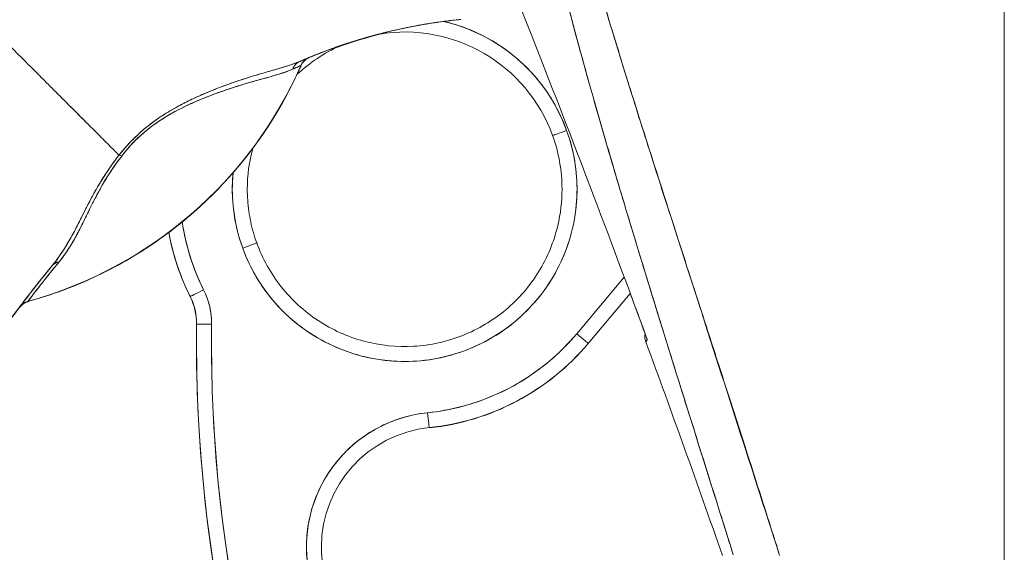
# Model space of a CAD drawing. Units: inches. Extents: x 16 to 364, y 7 to 222.
# Drawn here: x 172 to 173, y 138 to 139 of the extents above; entities that cross this region are included whole.
import ezdxf

# ---------------------------------------------------------------- set-up
doc = ezdxf.new("R2010")
doc.units = ezdxf.units.IN
doc.header["$LTSCALE"] = 22
doc.header["$MEASUREMENT"] = 0
doc.layers.add('Visible (ANSI)', color=7, linetype='Continuous', lineweight=5)
doc.layers.add('Visible Narrow (ANSI)', color=7, linetype='Continuous', lineweight=5)

msp = doc.modelspace()

# ---------------------------------------------------------------- linework, layer by layer
at = {"layer": 'Visible (ANSI)'}
for p, q in [((173.28776, 138.1796), (173.28776, 139.58399)), ((173.28776, 139.58399), (173.28776, 138.1796)), ((172.36405, 139.00074), (172.36405, 139.00094)), ((172.86819, 138.74475), (172.86823, 138.7448)), ((172.7886, 138.72247), (172.72626, 138.64827)), ((172.72626, 138.64827), (172.7886, 138.72247)), ((172.21855, 138.69717), (172.21855, 138.69692)), ((172.21855, 138.69692), (172.21855, 138.69717)), ((172.79648, 138.70123), (172.74134, 138.63559)), ((172.82852, 138.68809), (172.82852, 138.6881)), ((172.22672, 138.63614), (172.22672, 138.63639)), ((172.74134, 138.63559), (172.74134, 138.63534)), ((172.8185, 138.64136), (172.8185, 138.64136)), ((172.5323, 138.52461), (172.5323, 138.52486))]:
    msp.add_line(p, q, dxfattribs=at)
for centre, radius, start, end in [((172.38246, 138.99274), 0.02008, 112.54385, 156.33163), ((172.14814, 138.66192), 0.07874, 359.26587, 26.59675), ((172.14814, 138.66192), 0.07874, 359.26587, 26.59675), ((172.14814, 138.66194), 0.09843, 359.26587, 26.59675), ((172.01057, 138.67121), 0.02008, 105.36014, 142.95082), ((172.01057, 138.6709), 0.02008, 105.36013, 142.95084), ((172.14814, 138.66167), 0.07874, 0.0912, 26.59675), ((172.14814, 138.66167), 0.07874, 0.0912, 26.59675), ((172.14814, 138.66164), 0.09843, 0.01325, 0.08756), ((172.50018, 138.83818), 0.31496, 275.85394, 319.96698), ((172.50018, 138.83793), 0.31496, 275.85355, 319.9672), ((158.04279, 133.18532), 15.74803, 19.171411, 20.255662)]:
    msp.add_arc(centre, radius, start, end, dxfattribs=at)
for centre, major_axis, ratio, start_param, end_param in [((172.58304, 139.04516), (-0.1273, -0.01198), 0.1332703, 4.7726591, 4.8206418), ((172.50018, 138.83818), (0.19427, 0.07058), 0.9999994, 0, 1.3869059), ((172.50018, 138.8382), (0.22054, -0.05108), 0.9999993, 0.5761023, 1.5707963), ((172.50018, 138.83818), (-0.18854, -0.0847), 0.9999995, 4.712389, 5.0443571), ((172.38237, 138.99272), (0.00807, 0.01839), 0.9999894, 0.8069903, 1.5707963), ((172.38237, 138.99272), (-0.0077, 0.01854), 0.999939, 0, 0.7637961), ((171.04373, 138.46073), (1.33104, 0.55056), 0.0011816, 6.2827011, 6.2946381), ((171.85925, 139.22207), (0.50479, -0.22132), 0.9999995, 5.3936763, 6.2831853), ((171.85925, 139.22221), (0.55118, 0), 0.9997737, 4.9808827, 5.8698215), ((171.85925, 139.22221), (-0.55118, 0), 0.9997737, 1.83929, 2.7281), ((172.37075, 138.98787), (-0.00797, 0.01843), 0.9574331, 0.0044643, 0.7665246), ((172.37075, 138.98787), (-0.00797, 0.01843), 0.9574331, 0.004466, 0.7665256), ((170.92394, 138.4764), (1.44013, 0.5244), 0.0012028, 6.2827415, 6.2938551), ((172.50018, 138.8382), (0.21277, 0.0773), 0.9999994, 3.1415927, 6.2831853), ((172.71295, 138.91548), (-0.0185, -0.00672), 0.001197, 4.7119541, 6.2827504), ((172.71295, 138.91548), (-0.0185, -0.00672), 0.001197, 4.7119541, 6.2827504), ((172.50018, 138.83818), (0.20669, 0), 0.9999992, 0, 0.3484892), ((172.50018, 138.83818), (-0.1996, 0.05369), 0.9999993, 0, 0.2627684), ((172.13836, 138.8702), (-0.01591, 0.01225), 0.2356133, 5.5437916, 5.8611359), ((172.13836, 138.8702), (0.01591, -0.01225), 0.2356455, 2.4023922, 2.7197764), ((172.50018, 138.8382), (-0.21277, -0.0773), 0.9999994, 5.8381659, 6.2831853), ((172.50018, 138.8382), (-0.29214, -0.04294), 0.9999992, 0, 0.3182506), ((172.50014, 138.83792), (-0.28159, -0.141), 0.9999995, 5.9994338, 6.2831853), ((172.50018, 138.83793), (-0.30985, -0.05654), 0.9999992, 0, 0.2837238), ((172.50018, 138.83818), (-0.28163, -0.14101), 0.9999995, 6.000173, 6.2831853), ((172.50014, 138.83817), (-0.30976, -0.05675), 0.9999992, 0, 0.2830502), ((172.28741, 138.76088), (0.0185, 0.00672), 0.001197, 6.2827504, 7.8535468), ((172.28741, 138.76088), (0.0185, 0.00672), 0.001197, 6.2827504, 7.8535468), ((172.0531, 138.72545), (-0.01553, 0.01273), 0.7620423, 5.6518212, 6.2813485), ((172.0531, 138.72545), (-0.01553, 0.01273), 0.7620424, 5.6518222, 6.281349), ((172.23615, 138.70598), (-0.0176, -0.00881), 0.0011388, 4.7118188, 6.2826151), ((172.23615, 138.70598), (-0.0176, -0.00881), 0.0011388, 4.7118188, 6.2826151), ((172.23615, 138.70573), (-0.0176, -0.00881), 0.0011388, 0.1065237, 0.1066838), ((172.23615, 138.70573), (-0.0176, -0.00881), 0.0011386, 0.1065237, 0.1066838), ((172.0108, 138.67154), (-0.00533, 0.01935), 0.9998869, 0, 0.6556378), ((172.0108, 138.67154), (-0.01602, 0.0121), 0.9994667, 5.6275178, 6.2831853), ((172.0108, 138.67117), (-0.00533, 0.01936), 0.9998564, 0, 0.655679), ((172.0108, 138.67117), (-0.01602, 0.0121), 0.999531, 5.6275475, 6.2831853), ((172.4478, 139.2852), (-0.44255, -0.59463), 0.0007586, 6.2508154, 6.2821628), ((172.4478, 139.28505), (-0.44254, -0.59448), 0.0007615, 6.250814, 6.2821667), ((172.4478, 139.28475), (-0.44254, -0.59448), 0.0007595, 6.2821609, 6.3135134), ((173.33935, 137.66811), (-1.68177, -0.10376), 0.9999991, 5.5749335, 5.6116083), ((173.33919, 137.66823), (1.68477, 0), 0.9999992, 2.4949578, 2.5316373), ((172.43932, 139.27178), (-0.44477, -0.58846), 0.0007694, 6.2501407, 6.2821664), ((174.1401, 138.63639), (-1.91339, 0), 0.9999992, 6.2703724, 6.7625119), ((174.1401, 138.63639), (-1.91339, 0), 0.9999992, 6.2703724, 6.7625119), ((172.24656, 138.66066), (-0.01968, 0.00025), 0.0012734, 4.7124053, 6.2832016), ((172.24656, 138.66066), (-0.01968, 0.00025), 0.0012734, 4.7124053, 6.2832016), ((174.1401, 138.63642), (-1.8937, 0), 0.9999992, 6.2703724, 6.7625119), ((172.50018, 138.8382), (0.29374, 0.03012), 0.9999992, 4.712389, 5.4823069), ((172.72626, 138.64825), (0.01507, -0.01266), 0.0009751, 0.0008192, 1.5716155), ((172.72626, 138.64825), (0.01507, -0.01266), 0.0009751, 0.0008192, 1.5716155), ((174.1401, 138.63614), (-1.91339, 0), 0.9999992, 0, 0.4793266), ((172.50018, 138.83818), (0.31331, 0.03212), 0.9999992, 4.712389, 5.4823175), ((172.54836, 138.36823), (-0.1747, -0.02944), 0.9999992, 4.6476382, 6.2831853), ((172.5303, 138.54444), (0.00201, -0.01958), 0.0001299, 0.0012669, 1.5720632), ((172.5303, 138.54444), (0.00201, -0.01958), 0.0001299, 0.0012669, 1.5720632), ((172.54836, 138.3682), (-0.15666, -0.01606), 0.9999992, 4.712389, 6.1810152)]:
    msp.add_ellipse(centre, major_axis=major_axis, ratio=ratio, start_param=start_param, end_param=end_param, dxfattribs=at)
for points, knots in [([(172.93184, 138.35759), (172.90924, 138.42968), (172.88786, 138.49753), (172.86799, 138.56106), (172.84812, 138.62458), (172.82976, 138.68377), (172.81278, 138.73939), (172.79581, 138.79501), (172.78021, 138.84705), (172.76583, 138.89632), (172.75145, 138.9456), (172.7383, 138.9921), (172.72621, 139.03651), (172.71413, 139.08092), (172.70313, 139.12323), (172.6931, 139.164), (172.68307, 139.20476), (172.67401, 139.24397), (172.66586, 139.2821), (172.65771, 139.32024), (172.65047, 139.35729), (172.6441, 139.39369), (172.63773, 139.4301), (172.63223, 139.46586), (172.62763, 139.50138), (172.62303, 139.53691), (172.61933, 139.5722), (172.61654, 139.60772)], [0, 0, 0, 0, 0.1111111, 0.1111111, 0.1111111, 0.2222222, 0.2222222, 0.2222222, 0.3333333, 0.3333333, 0.3333333, 0.4444444, 0.4444444, 0.4444444, 0.5555556, 0.5555556, 0.5555556, 0.6666667, 0.6666667, 0.6666667, 0.7777778, 0.7777778, 0.7777778, 0.8888889, 0.8888889, 0.8888889, 1, 1, 1, 1]), ([(172.93184, 138.35759), (172.92421, 138.38192), (172.91663, 138.40603), (172.90913, 138.42991), (172.90188, 138.45299), (172.8947, 138.47586), (172.88759, 138.49852), (172.88069, 138.52051), (172.87386, 138.54231), (172.8671, 138.56391), (172.86054, 138.58491), (172.85405, 138.60572), (172.84764, 138.62635), (172.84139, 138.64644), (172.83523, 138.66635), (172.82914, 138.68609), (172.82544, 138.69808), (172.82178, 138.71001), (172.81814, 138.72188), (172.81594, 138.72907), (172.81375, 138.73623), (172.81157, 138.74338), (172.80593, 138.76187), (172.80036, 138.78022), (172.79488, 138.79841), (172.78952, 138.81621), (172.78424, 138.83387), (172.77905, 138.85139), (172.77396, 138.86856), (172.76895, 138.88559), (172.76403, 138.90249), (172.7592, 138.91909), (172.75446, 138.93555), (172.7498, 138.95189), (172.74522, 138.96796), (172.74073, 138.98391), (172.73633, 138.99973), (172.732, 139.01533), (172.72775, 139.03081), (172.7236, 139.04616), (172.7232, 139.04764), (172.7228, 139.04912), (172.7224, 139.05061), (172.71871, 139.06427), (172.71511, 139.07784), (172.71158, 139.09131), (172.70771, 139.1061), (172.70393, 139.12076), (172.70025, 139.13531), (172.69661, 139.14975), (172.69306, 139.16407), (172.68961, 139.17827), (172.68619, 139.19239), (172.68286, 139.2064), (172.67964, 139.2203), (172.67643, 139.23414), (172.67333, 139.24788), (172.67033, 139.2615), (172.66734, 139.27509), (172.66446, 139.28858), (172.66168, 139.30196), (172.65891, 139.31534), (172.65624, 139.3286), (172.65369, 139.34177), (172.65345, 139.34302), (172.6532, 139.34427), (172.65296, 139.34553), (172.65067, 139.35744), (172.64846, 139.36926), (172.64635, 139.381), (172.64401, 139.39402), (172.64178, 139.40693), (172.63967, 139.41973), (172.63755, 139.4326), (172.63555, 139.44537), (172.63366, 139.45801), (172.63177, 139.47077), (172.62999, 139.4834), (172.62834, 139.49591), (172.62666, 139.50856), (172.62512, 139.52108), (172.6237, 139.53347), (172.62226, 139.54602), (172.62095, 139.55844), (172.61976, 139.57073), (172.61856, 139.5832), (172.61749, 139.59553), (172.61654, 139.60772)], [0, 0, 0, 0, 0.0476737, 0.0476737, 0.0476737, 0.0937542, 0.0937542, 0.0937542, 0.138483, 0.138483, 0.138483, 0.1819622, 0.1819622, 0.1819622, 0.2242927, 0.2242927, 0.2242927, 0.25, 0.25, 0.25, 0.2655753, 0.2655753, 0.2655753, 0.3059056, 0.3059056, 0.3059056, 0.3453775, 0.3453775, 0.3453775, 0.3840807, 0.3840807, 0.3840807, 0.4221022, 0.4221022, 0.4221022, 0.4595261, 0.4595261, 0.4595261, 0.4964353, 0.4964353, 0.4964353, 0.5, 0.5, 0.5, 0.5329105, 0.5329105, 0.5329105, 0.5690251, 0.5690251, 0.5690251, 0.6048492, 0.6048492, 0.6048492, 0.6404527, 0.6404527, 0.6404527, 0.6759047, 0.6759047, 0.6759047, 0.7112749, 0.7112749, 0.7112749, 0.746632, 0.746632, 0.746632, 0.75, 0.75, 0.75, 0.782043, 0.782043, 0.782043, 0.8175822, 0.8175822, 0.8175822, 0.8533291, 0.8533291, 0.8533291, 0.8893639, 0.8893639, 0.8893639, 0.9257658, 0.9257658, 0.9257658, 0.9626183, 0.9626183, 0.9626183, 1, 1, 1, 1]), ([(172.99262, 138.35701), (172.95243, 138.48168), (172.91439, 138.6011), (172.87779, 138.71506), (172.84118, 138.82902), (172.80602, 138.93751), (172.77442, 139.04119), (172.74283, 139.14486), (172.71481, 139.24372), (172.69245, 139.33745), (172.67009, 139.43118), (172.6534, 139.51978), (172.64167, 139.60335)], [0, 0, 0, 0, 0.25, 0.25, 0.25, 0.5, 0.5, 0.5, 0.75, 0.75, 0.75, 1, 1, 1, 1]), ([(172.64167, 139.60335), (172.64332, 139.59105), (172.64508, 139.57875), (172.64694, 139.56647), (172.64881, 139.55409), (172.65078, 139.54173), (172.65286, 139.52937), (172.65495, 139.51691), (172.65715, 139.50447), (172.65943, 139.49203), (172.66174, 139.47947), (172.66415, 139.46692), (172.66665, 139.45438), (172.66918, 139.4417), (172.6718, 139.42903), (172.6745, 139.41637), (172.67724, 139.40354), (172.68007, 139.39073), (172.68298, 139.37793), (172.68593, 139.36495), (172.68896, 139.35197), (172.69207, 139.33901), (172.69523, 139.32583), (172.69847, 139.31266), (172.70179, 139.29951), (172.70516, 139.28611), (172.7086, 139.27273), (172.71212, 139.25935), (172.7157, 139.24571), (172.71935, 139.23208), (172.72306, 139.21846), (172.72686, 139.20453), (172.73072, 139.19062), (172.73463, 139.17672), (172.73864, 139.16248), (172.74271, 139.14825), (172.74683, 139.13403), (172.75106, 139.11944), (172.75534, 139.10486), (172.75966, 139.09028), (172.76411, 139.0753), (172.76861, 139.06033), (172.77315, 139.04536), (172.77783, 139.02995), (172.78254, 139.01454), (172.7873, 138.99914), (172.78958, 138.99177), (172.79186, 138.9844), (172.79415, 138.97703), (172.7968, 138.96851), (172.79946, 138.95999), (172.80213, 138.95147), (172.80728, 138.93505), (172.81246, 138.91864), (172.81766, 138.90223), (172.82305, 138.88522), (172.82847, 138.86823), (172.83391, 138.85124), (172.83955, 138.8336), (172.84521, 138.81597), (172.85089, 138.79834), (172.8568, 138.78001), (172.86271, 138.76168), (172.86864, 138.74335), (172.87481, 138.72426), (172.88099, 138.70517), (172.88717, 138.68608), (172.89362, 138.66616), (172.90008, 138.64623), (172.90652, 138.6263), (172.91326, 138.60547), (172.91999, 138.58463), (172.92671, 138.56379), (172.93374, 138.54196), (172.94076, 138.52013), (172.94776, 138.49829), (172.9551, 138.47538), (172.96242, 138.45246), (172.9697, 138.42953), (172.97737, 138.40537), (172.98501, 138.38119), (172.99262, 138.35701)], [0, 0, 0, 0, 0.0290863, 0.0290863, 0.0290863, 0.0583866, 0.0583866, 0.0583866, 0.0879353, 0.0879353, 0.0879353, 0.1177768, 0.1177768, 0.1177768, 0.1479573, 0.1479573, 0.1479573, 0.1785294, 0.1785294, 0.1785294, 0.2095501, 0.2095501, 0.2095501, 0.2410805, 0.2410805, 0.2410805, 0.2731854, 0.2731854, 0.2731854, 0.3059356, 0.3059356, 0.3059356, 0.3394071, 0.3394071, 0.3394071, 0.3736802, 0.3736802, 0.3736802, 0.4088407, 0.4088407, 0.4088407, 0.4449797, 0.4449797, 0.4449797, 0.4821934, 0.4821934, 0.4821934, 0.5, 0.5, 0.5, 0.5205878, 0.5205878, 0.5205878, 0.5602893, 0.5602893, 0.5602893, 0.6014199, 0.6014199, 0.6014199, 0.644109, 0.644109, 0.644109, 0.6884957, 0.6884957, 0.6884957, 0.734731, 0.734731, 0.734731, 0.7829771, 0.7829771, 0.7829771, 0.833414, 0.833414, 0.833414, 0.8862318, 0.8862318, 0.8862318, 0.9416323, 0.9416323, 0.9416323, 1, 1, 1, 1]), ([(172.60407, 139.19804), (172.62624, 139.14312), (172.64906, 139.08585), (172.67244, 139.0263), (172.69582, 138.96675), (172.71975, 138.90492), (172.74419, 138.84062), (172.76863, 138.77631), (172.79357, 138.70953), (172.8189, 138.64032)], [0, 0, 0, 0, 0.3333333, 0.3333333, 0.3333333, 0.6666667, 0.6666667, 0.6666667, 1, 1, 1, 1]), ([(172.12503, 138.88291), (172.12442, 138.88353), (172.12379, 138.88416), (172.12314, 138.8848), (172.12116, 138.88679), (172.11905, 138.8889), (172.11683, 138.89112), (172.1146, 138.89335), (172.11225, 138.89571), (172.10978, 138.89817), (172.1073, 138.90066), (172.10471, 138.90325), (172.10201, 138.90596), (172.10098, 138.90699), (172.09993, 138.90804), (172.09886, 138.90911), (172.0943, 138.91368), (172.08946, 138.91852), (172.08436, 138.92363), (172.08119, 138.9268), (172.07793, 138.93007), (172.07457, 138.93343), (172.0712, 138.93681), (172.06774, 138.94028), (172.06419, 138.94384), (172.06064, 138.9474), (172.05699, 138.95105), (172.05327, 138.95479), (172.04955, 138.95852), (172.04574, 138.96233), (172.04186, 138.96623), (172.0356, 138.9725), (172.02913, 138.97899), (172.02247, 138.98567), (172.02094, 138.9872), (172.0194, 138.98874), (172.01784, 138.9903), (172.00972, 138.99844), (172.00131, 139.00685), (171.99267, 139.0155), (171.98685, 139.02132), (171.98094, 139.02724), (171.97494, 139.03324), (171.97228, 139.0359), (171.96961, 139.03857), (171.96692, 139.04126), (171.95851, 139.04969), (171.94993, 139.05827), (171.94119, 139.06701), (171.93528, 139.07293), (171.92929, 139.07892), (171.92323, 139.08497), (171.92084, 139.08736), (171.91844, 139.08976), (171.91604, 139.09216), (171.90805, 139.10015), (171.89999, 139.10821), (171.89199, 139.11621), (171.8844, 139.1238), (171.87686, 139.13134), (171.86952, 139.13869)], [0, 0, 0, 0, 0.0144593, 0.0144593, 0.0144593, 0.0591376, 0.0591376, 0.0591376, 0.104088, 0.104088, 0.104088, 0.1493458, 0.1493458, 0.1493458, 0.1666667, 0.1666667, 0.1666667, 0.2408399, 0.2408399, 0.2408399, 0.2869523, 0.2869523, 0.2869523, 0.3331895, 0.3331895, 0.3331895, 0.3794616, 0.3794616, 0.3794616, 0.4256337, 0.4256337, 0.4256337, 0.5, 0.5, 0.5, 0.5170583, 0.5170583, 0.5170583, 0.6064626, 0.6064626, 0.6064626, 0.6666667, 0.6666667, 0.6666667, 0.6933072, 0.6933072, 0.6933072, 0.7767915, 0.7767915, 0.7767915, 0.8333333, 0.8333333, 0.8333333, 0.855634, 0.855634, 0.855634, 0.9296838, 0.9296838, 0.9296838, 1, 1, 1, 1]), ([(171.86952, 139.13869), (171.87686, 139.13134), (171.8844, 139.12381), (171.89199, 139.11621), (171.89999, 139.10821), (171.90805, 139.10015), (171.91604, 139.09216), (171.91842, 139.08977), (171.9208, 139.08739), (171.92318, 139.08503), (171.92925, 139.07896), (171.93526, 139.07295), (171.94119, 139.06701), (171.94993, 139.05827), (171.95851, 139.04968), (171.96692, 139.04126), (171.96961, 139.03858), (171.97228, 139.0359), (171.97493, 139.03325), (171.98093, 139.02724), (171.98685, 139.02132), (171.99267, 139.0155), (172.00131, 139.00685), (172.00972, 138.99844), (172.01784, 138.9903), (172.01939, 138.98875), (172.02093, 138.98721), (172.02246, 138.98568), (172.02913, 138.97899), (172.0356, 138.9725), (172.04186, 138.96623), (172.04963, 138.95844), (172.05707, 138.95097), (172.06416, 138.94386), (172.07127, 138.93674), (172.07801, 138.92999), (172.08436, 138.92363), (172.08946, 138.91852), (172.0943, 138.91367), (172.09887, 138.9091), (172.09993, 138.90804), (172.10098, 138.90699), (172.10201, 138.90596), (172.10471, 138.90325), (172.1073, 138.90066), (172.10978, 138.89817), (172.11225, 138.89571), (172.1146, 138.89335), (172.11683, 138.89112), (172.11905, 138.8889), (172.12116, 138.88679), (172.12314, 138.8848), (172.12379, 138.88416), (172.12442, 138.88353), (172.12503, 138.88291)], [0, 0, 0, 0, 0.0704243, 0.0704243, 0.0704243, 0.1445341, 0.1445341, 0.1445341, 0.1666667, 0.1666667, 0.1666667, 0.2233436, 0.2233436, 0.2233436, 0.3067348, 0.3067348, 0.3067348, 0.3333333, 0.3333333, 0.3333333, 0.3935461, 0.3935461, 0.3935461, 0.4829722, 0.4829722, 0.4829722, 0.5, 0.5, 0.5, 0.5743837, 0.5743837, 0.5743837, 0.6666667, 0.6666667, 0.6666667, 0.7591274, 0.7591274, 0.7591274, 0.8333333, 0.8333333, 0.8333333, 0.8506262, 0.8506262, 0.8506262, 0.8958896, 0.8958896, 0.8958896, 0.9408479, 0.9408479, 0.9408479, 0.9855367, 0.9855367, 0.9855367, 1, 1, 1, 1]), ([(172.56769, 139.06073), (172.5619, 139.0601), (172.55611, 139.0594), (172.55033, 139.05863), (172.52914, 139.05581), (172.50803, 139.052), (172.48709, 139.04722), (172.46614, 139.04244), (172.44537, 139.03668), (172.42485, 139.02996), (172.40433, 139.02324), (172.38406, 139.01554), (172.36415, 139.0069), (172.36367, 139.00669), (172.36319, 139.00648), (172.36271, 139.00627)], [0, 0, 0, 0, 0.0827868, 0.0827868, 0.0827868, 0.386071, 0.386071, 0.386071, 0.6893552, 0.6893552, 0.6893552, 0.9926394, 0.9926394, 0.9926394, 1, 1, 1, 1]), ([(172.36271, 139.00627), (172.3955, 139.02059), (172.42926, 139.03233), (172.46356, 139.04142), (172.49786, 139.05051), (172.53271, 139.05695), (172.56769, 139.06073)], [0, 0, 0, 0, 0.5, 0.5, 0.5, 1, 1, 1, 1]), ([(172.37476, 139.01128), (172.39533, 139.01982), (172.41619, 139.02734), (172.4374, 139.03386), (172.4586, 139.04038), (172.48016, 139.04591), (172.50189, 139.05039), (172.52363, 139.05487), (172.54554, 139.05831), (172.56769, 139.06073)], [0, 0, 0, 0, 0.3333333, 0.3333333, 0.3333333, 0.6666667, 0.6666667, 0.6666667, 1, 1, 1, 1]), ([(172.56769, 139.06073), (172.54566, 139.05833), (172.52365, 139.05488), (172.5019, 139.05039), (172.49727, 139.04944), (172.49265, 139.04844), (172.48805, 139.04739), (172.47947, 139.04544), (172.47094, 139.04333), (172.46244, 139.04106), (172.45406, 139.03882), (172.44572, 139.03642), (172.43742, 139.03387), (172.42478, 139.02998), (172.41224, 139.02573), (172.39984, 139.02113), (172.39142, 139.01801), (172.38306, 139.01473), (172.37476, 139.01128)], [0, 0, 0, 0, 0.3333333, 0.3333333, 0.3333333, 0.4042377, 0.4042377, 0.4042377, 0.5363035, 0.5363035, 0.5363035, 0.6666667, 0.6666667, 0.6666667, 0.8651908, 0.8651908, 0.8651908, 1, 1, 1, 1]), ([(172.56769, 139.06073), (172.56837, 139.0608), (172.56905, 139.06087), (172.56972, 139.06095), (172.5704, 139.06102), (172.57107, 139.06109), (172.57175, 139.06116), (172.57242, 139.06123), (172.5731, 139.0613), (172.57377, 139.06137)], [0, 0, 0, 0, 0.3333333, 0.3333333, 0.3333333, 0.6666667, 0.6666667, 0.6666667, 1, 1, 1, 1]), ([(172.71295, 138.91551), (172.70813, 138.92873), (172.70222, 138.94127), (172.69515, 138.95324), (172.68809, 138.9652), (172.67988, 138.97658), (172.6707, 138.9871), (172.66152, 138.99761), (172.65138, 139.00726), (172.64044, 139.0159), (172.62949, 139.02453), (172.61775, 139.03216), (172.60539, 139.03865), (172.59304, 139.04513), (172.58009, 139.05047), (172.56676, 139.05457), (172.56164, 139.05614), (172.55647, 139.05754), (172.55126, 139.05874)], [0, 0, 0, 0, 0.05882353, 0.05882353, 0.05882353, 0.11764706, 0.11764706, 0.11764706, 0.17647059, 0.17647059, 0.17647059, 0.23529412, 0.23529412, 0.23529412, 0.29411765, 0.29411765, 0.29411765, 0.31668337, 0.31668337, 0.31668337, 0.31668337]), ([(172.46999, 139.04266), (172.46785, 139.04211), (172.4657, 139.04155), (172.46356, 139.04098), (172.44618, 139.03635), (172.42893, 139.03104), (172.41188, 139.02506)], [0.4687867, 0.4687867, 0.4687867, 0.4687867, 0.5, 0.5, 0.5, 0.75340542, 0.75340542, 0.75340542, 0.75340542]), ([(172.41269, 139.02544), (172.42089, 139.0283), (172.42913, 139.03101), (172.43742, 139.03356), (172.44572, 139.03611), (172.45406, 139.03851), (172.46244, 139.04075), (172.46476, 139.04137), (172.46707, 139.04197), (172.46939, 139.04257)], [0.20312598, 0.20312598, 0.20312598, 0.20312598, 0.33333333, 0.33333333, 0.33333333, 0.4636854, 0.4636854, 0.4636854, 0.4996499, 0.4996499, 0.4996499, 0.4996499]), ([(172.37467, 139.01127), (172.37448, 139.0112), (172.37391, 139.01098), (172.37292, 139.01057), (172.37287, 139.01056), (172.37283, 139.01054), (172.37279, 139.01052), (172.3718, 139.01012), (172.37041, 139.00955), (172.36877, 139.00885), (172.36705, 139.00813), (172.36505, 139.00728), (172.36271, 139.00627)], [0, 0, 0, 0, 0.3333333, 0.3333333, 0.3333333, 0.3473762, 0.3473762, 0.3473762, 0.6666667, 0.6666667, 0.6666667, 1, 1, 1, 1]), ([(172.37467, 139.01127), (172.3746, 139.01125), (172.37431, 139.01113), (172.3738, 139.01093), (172.37362, 139.01086), (172.37341, 139.01077), (172.37317, 139.01068), (172.37234, 139.01034), (172.37117, 139.00986), (172.36964, 139.00922), (172.3695, 139.00916), (172.36935, 139.0091), (172.36921, 139.00904), (172.36747, 139.00831), (172.3653, 139.00739), (172.36271, 139.00627)], [0, 0, 0, 0, 0.2460848, 0.2460848, 0.2460848, 0.3333333, 0.3333333, 0.3333333, 0.6387921, 0.6387921, 0.6387921, 0.6666667, 0.6666667, 0.6666667, 1, 1, 1, 1]), ([(172.36407, 139.0008), (172.36483, 139.00246), (172.36573, 139.00395), (172.36679, 139.00528), (172.36784, 139.00661), (172.36905, 139.00777), (172.37038, 139.00877), (172.37171, 139.00977), (172.37317, 139.01061), (172.37476, 139.01128)], [0, 0, 0, 0, 0.3333333, 0.3333333, 0.3333333, 0.6666667, 0.6666667, 0.6666667, 1, 1, 1, 1]), ([(172.37476, 139.01128), (172.37476, 139.01129), (172.37474, 139.01129), (172.3747, 139.01128), (172.37469, 139.01127), (172.37468, 139.01127), (172.37467, 139.01127)], [0, 0, 0, 0, 0.7875473, 0.7875473, 0.7875473, 1, 1, 1, 1]), ([(172.00525, 138.69058), (172.03685, 138.69926), (172.06721, 138.71055), (172.09662, 138.72462), (172.12604, 138.73868), (172.15451, 138.75551), (172.18118, 138.77467), (172.20784, 138.79383), (172.23269, 138.81532), (172.2555, 138.83893), (172.2783, 138.86255), (172.29906, 138.88829), (172.31722, 138.91536), (172.33537, 138.94242), (172.35093, 138.97082), (172.36407, 139.0008)], [0, 0, 0, 0, 0.2, 0.2, 0.2, 0.4, 0.4, 0.4, 0.6, 0.6, 0.6, 0.8, 0.8, 0.8, 1, 1, 1, 1]), ([(172.36271, 139.00627), (172.35824, 139.00434), (172.35295, 139.00243), (172.34663, 139.00043), (172.34468, 138.99981), (172.34264, 138.99918), (172.34049, 138.99853), (172.33867, 138.99798), (172.33678, 138.99742), (172.33482, 138.99684), (172.33003, 138.99543), (172.32488, 138.99394), (172.31955, 138.9924), (172.31618, 138.99142), (172.31274, 138.99042), (172.30928, 138.98939), (172.30672, 138.98864), (172.30416, 138.98787), (172.30158, 138.98708), (172.30115, 138.98695), (172.30071, 138.98682), (172.30028, 138.98669), (172.29232, 138.98425), (172.28425, 138.98165), (172.27607, 138.97883), (172.27574, 138.97871), (172.27541, 138.9786), (172.27508, 138.97849), (172.26556, 138.97518), (172.25588, 138.97156), (172.24626, 138.96764), (172.24414, 138.96678), (172.24203, 138.9659), (172.23992, 138.96501), (172.23878, 138.96453), (172.23764, 138.96404), (172.2365, 138.96355), (172.22745, 138.95965), (172.21851, 138.95548), (172.20981, 138.95101), (172.2084, 138.95029), (172.20699, 138.94955), (172.20559, 138.94881), (172.19493, 138.94317), (172.18467, 138.93707), (172.17515, 138.93043), (172.17475, 138.93016), (172.17436, 138.92988), (172.17396, 138.9296), (172.16411, 138.92263), (172.15506, 138.91508), (172.1469, 138.90723), (172.13875, 138.89939), (172.13149, 138.89126), (172.12503, 138.88291)], [0, 0, 0, 0, 0.0955226, 0.0955226, 0.0955226, 0.125, 0.125, 0.125, 0.1500058, 0.1500058, 0.1500058, 0.2112656, 0.2112656, 0.2112656, 0.25, 0.25, 0.25, 0.2785792, 0.2785792, 0.2785792, 0.2833677, 0.2833677, 0.2833677, 0.3714529, 0.3714529, 0.3714529, 0.375, 0.375, 0.375, 0.4774625, 0.4774625, 0.4774625, 0.5, 0.5, 0.5, 0.512193, 0.512193, 0.512193, 0.6092093, 0.6092093, 0.6092093, 0.625, 0.625, 0.625, 0.7449874, 0.7449874, 0.7449874, 0.75, 0.75, 0.75, 0.875, 0.875, 0.875, 1, 1, 1, 1]), ([(172.36271, 139.00627), (172.36001, 139.0051), (172.35707, 139.00398), (172.35394, 139.00288), (172.35026, 139.00158), (172.34631, 139.00031), (172.34216, 138.99904), (172.34061, 138.99857), (172.33903, 138.99809), (172.33743, 138.99761), (172.33396, 138.99658), (172.33038, 138.99554), (172.32671, 138.99448), (172.32031, 138.99262), (172.31363, 138.9907), (172.30676, 138.98864), (172.29836, 138.98613), (172.28968, 138.98342), (172.28088, 138.98046), (172.27837, 138.97962), (172.27586, 138.97876), (172.27333, 138.97788), (172.26613, 138.97536), (172.25888, 138.97266), (172.25164, 138.9698), (172.24745, 138.96815), (172.24326, 138.96643), (172.23909, 138.96466), (172.23367, 138.96235), (172.22827, 138.95994), (172.22294, 138.95744), (172.2171, 138.95471), (172.21134, 138.95186), (172.2057, 138.94887), (172.2019, 138.94686), (172.19815, 138.94479), (172.19447, 138.94266), (172.18768, 138.93873), (172.18112, 138.93459), (172.17491, 138.93026), (172.17217, 138.92835), (172.16949, 138.9264), (172.16688, 138.92441), (172.16035, 138.91944), (172.15417, 138.91417), (172.14823, 138.9085), (172.14626, 138.90663), (172.14432, 138.90471), (172.14242, 138.90276), (172.13622, 138.89643), (172.13037, 138.88969), (172.12503, 138.88291)], [0, 0, 0, 0, 0.0477041, 0.0477041, 0.0477041, 0.1039493, 0.1039493, 0.1039493, 0.125, 0.125, 0.125, 0.1705491, 0.1705491, 0.1705491, 0.25, 0.25, 0.25, 0.3472889, 0.3472889, 0.3472889, 0.375, 0.375, 0.375, 0.4541192, 0.4541192, 0.4541192, 0.5, 0.5, 0.5, 0.5597123, 0.5597123, 0.5597123, 0.625, 0.625, 0.625, 0.668948, 0.668948, 0.668948, 0.75, 0.75, 0.75, 0.7857815, 0.7857815, 0.7857815, 0.875, 0.875, 0.875, 0.9044243, 0.9044243, 0.9044243, 1, 1, 1, 1]), ([(172.12855, 138.88178), (172.13355, 138.88824), (172.13902, 138.89462), (172.14489, 138.90063), (172.14987, 138.90574), (172.15514, 138.91058), (172.16055, 138.91507), (172.16302, 138.91712), (172.16553, 138.9191), (172.16806, 138.921), (172.17667, 138.92745), (172.18556, 138.93302), (172.19433, 138.93797), (172.19531, 138.93852), (172.19628, 138.93906), (172.19725, 138.9396), (172.20549, 138.94415), (172.2136, 138.94808), (172.22149, 138.95162), (172.23095, 138.95587), (172.24008, 138.95956), (172.24882, 138.96282), (172.25451, 138.96495), (172.26004, 138.96689), (172.26538, 138.96868), (172.26918, 138.96995), (172.27288, 138.97116), (172.27648, 138.9723), (172.28511, 138.97505), (172.29319, 138.97746), (172.3007, 138.97963), (172.3069, 138.98143), (172.3127, 138.98307), (172.3181, 138.9846), (172.3186, 138.98474), (172.31909, 138.98488), (172.31958, 138.98501), (172.32476, 138.98648), (172.32956, 138.98785), (172.33396, 138.98918), (172.3379, 138.99037), (172.34152, 138.99153), (172.3448, 138.9927), (172.34773, 138.99374), (172.35038, 138.99479), (172.35277, 138.99586)], [0, 0, 0, 0, 0.0675974, 0.0675974, 0.0675974, 0.125, 0.125, 0.125, 0.1511666, 0.1511666, 0.1511666, 0.2400913, 0.2400913, 0.2400913, 0.25, 0.25, 0.25, 0.3338528, 0.3338528, 0.3338528, 0.4344491, 0.4344491, 0.4344491, 0.5, 0.5, 0.5, 0.5464839, 0.5464839, 0.5464839, 0.6579294, 0.6579294, 0.6579294, 0.75, 0.75, 0.75, 0.7584472, 0.7584472, 0.7584472, 0.8481185, 0.8481185, 0.8481185, 0.9285173, 0.9285173, 0.9285173, 1, 1, 1, 1]), ([(172.12855, 138.88178), (172.13414, 138.88927), (172.14053, 138.89645), (172.14765, 138.90341), (172.15477, 138.91037), (172.16263, 138.9171), (172.17114, 138.92328), (172.17966, 138.92946), (172.18885, 138.93509), (172.19842, 138.94023), (172.208, 138.94538), (172.21797, 138.95006), (172.22808, 138.95439), (172.23819, 138.95871), (172.24844, 138.96269), (172.25866, 138.96634), (172.26887, 138.96998), (172.27904, 138.97328), (172.28906, 138.97628), (172.29909, 138.97927), (172.3089, 138.98201), (172.3173, 138.98437), (172.3257, 138.98674), (172.33274, 138.98872), (172.33858, 138.9906), (172.34441, 138.99248), (172.34905, 138.99426), (172.35277, 138.99586)], [0, 0, 0, 0, 0.1111111, 0.1111111, 0.1111111, 0.2222222, 0.2222222, 0.2222222, 0.3333333, 0.3333333, 0.3333333, 0.4444444, 0.4444444, 0.4444444, 0.5555556, 0.5555556, 0.5555556, 0.6666667, 0.6666667, 0.6666667, 0.7777778, 0.7777778, 0.7777778, 0.8888889, 0.8888889, 0.8888889, 1, 1, 1, 1]), ([(172.35277, 138.99586), (172.35536, 138.99703), (172.35754, 138.99799), (172.35927, 138.99875), (172.36108, 138.99955), (172.36239, 139.00012), (172.36317, 139.00045), (172.36364, 139.00066), (172.36392, 139.00077), (172.36398, 139.00079)], [0, 0, 0, 0, 0.3708357, 0.3708357, 0.3708357, 0.7606314, 0.7606314, 0.7606314, 1, 1, 1, 1]), ([(172.35277, 138.99586), (172.35518, 138.99699), (172.35715, 138.99784), (172.35878, 138.99854), (172.36042, 138.99924), (172.36171, 138.99981), (172.36257, 139.00019), (172.36344, 139.00058), (172.36389, 139.00077), (172.36398, 139.00079)], [0, 0, 0, 0, 0.3333333, 0.3333333, 0.3333333, 0.6666667, 0.6666667, 0.6666667, 1, 1, 1, 1]), ([(172.28741, 138.7609), (172.29223, 138.74768), (172.29814, 138.73514), (172.30521, 138.72317), (172.31227, 138.71121), (172.32048, 138.69983), (172.32966, 138.68931), (172.33883, 138.6788), (172.34897, 138.66915), (172.35992, 138.66051), (172.37086, 138.65188), (172.38261, 138.64425), (172.39496, 138.63776), (172.40731, 138.63128), (172.42027, 138.62594), (172.4336, 138.62184), (172.44693, 138.61774), (172.46065, 138.61487), (172.47451, 138.61329), (172.48837, 138.61171), (172.50237, 138.61141), (172.51629, 138.6124), (172.5302, 138.61339), (172.54402, 138.61568), (172.55752, 138.61921), (172.57101, 138.62274), (172.58418, 138.62753), (172.59679, 138.63348), (172.60941, 138.63943), (172.62147, 138.64655), (172.63278, 138.65473), (172.64408, 138.6629), (172.65463, 138.67211), (172.66424, 138.68222), (172.67385, 138.69233), (172.68253, 138.70334), (172.69012, 138.71504), (172.69771, 138.72674), (172.70421, 138.73915), (172.70952, 138.75205), (172.71483, 138.76495), (172.71894, 138.77834), (172.72179, 138.79199), (172.72464, 138.80564), (172.72622, 138.81955), (172.72651, 138.8335), (172.72679, 138.84745), (172.72578, 138.86145), (172.72352, 138.87516), (172.72126, 138.88887), (172.71774, 138.90228), (172.71295, 138.91551)], [0, 0, 0, 0, 0.0588235, 0.0588235, 0.0588235, 0.1176471, 0.1176471, 0.1176471, 0.1764706, 0.1764706, 0.1764706, 0.2352941, 0.2352941, 0.2352941, 0.2941176, 0.2941176, 0.2941176, 0.3529412, 0.3529412, 0.3529412, 0.4117647, 0.4117647, 0.4117647, 0.4705882, 0.4705882, 0.4705882, 0.5294118, 0.5294118, 0.5294118, 0.5882353, 0.5882353, 0.5882353, 0.6470588, 0.6470588, 0.6470588, 0.7058824, 0.7058824, 0.7058824, 0.7647059, 0.7647059, 0.7647059, 0.8235294, 0.8235294, 0.8235294, 0.8823529, 0.8823529, 0.8823529, 0.9411765, 0.9411765, 0.9411765, 1, 1, 1, 1]), ([(172.12503, 138.88291), (172.12409, 138.88171), (172.12316, 138.88049), (172.12222, 138.87927), (172.11962, 138.87585), (172.11705, 138.87234), (172.11452, 138.86875), (172.11186, 138.86498), (172.10924, 138.86112), (172.10669, 138.85719), (172.10491, 138.85445), (172.10316, 138.85168), (172.10144, 138.84889), (172.10056, 138.84745), (172.09969, 138.84601), (172.09882, 138.84456), (172.09614, 138.84007), (172.09354, 138.83551), (172.09102, 138.83092), (172.08837, 138.82609), (172.0858, 138.82121), (172.08329, 138.81632), (172.08252, 138.81482), (172.08175, 138.81331), (172.08099, 138.8118), (172.07915, 138.80817), (172.07734, 138.80454), (172.07552, 138.80092), (172.07286, 138.79559), (172.0702, 138.79028), (172.06744, 138.78499), (172.06558, 138.78143), (172.06368, 138.77788), (172.06171, 138.77434), (172.0606, 138.77236), (172.05947, 138.77038), (172.05832, 138.76841), (172.05514, 138.76298), (172.05176, 138.75758), (172.04812, 138.75227), (172.04484, 138.74751), (172.04136, 138.74281), (172.03758, 138.7382)], [0, 0, 0, 0, 0.0286465, 0.0286465, 0.0286465, 0.1082639, 0.1082639, 0.1082639, 0.1918618, 0.1918618, 0.1918618, 0.25, 0.25, 0.25, 0.2799041, 0.2799041, 0.2799041, 0.3724596, 0.3724596, 0.3724596, 0.4699688, 0.4699688, 0.4699688, 0.5, 0.5, 0.5, 0.5723042, 0.5723042, 0.5723042, 0.6784958, 0.6784958, 0.6784958, 0.75, 0.75, 0.75, 0.7900871, 0.7900871, 0.7900871, 0.9006981, 0.9006981, 0.9006981, 1, 1, 1, 1]), ([(172.12503, 138.88291), (172.11744, 138.87326), (172.11064, 138.86344), (172.10454, 138.85384), (172.10445, 138.8537), (172.10436, 138.85357), (172.10428, 138.85343), (172.09866, 138.84457), (172.09364, 138.83587), (172.08889, 138.82701), (172.08856, 138.82641), (172.08824, 138.82581), (172.08792, 138.8252), (172.08614, 138.82186), (172.08439, 138.81848), (172.08267, 138.81509), (172.08149, 138.81278), (172.08032, 138.81047), (172.07916, 138.80815), (172.07712, 138.80408), (172.07509, 138.80001), (172.07304, 138.79593), (172.07252, 138.79489), (172.07199, 138.79385), (172.07146, 138.7928), (172.06922, 138.78837), (172.06694, 138.78395), (172.06456, 138.77955), (172.06243, 138.77559), (172.06022, 138.77164), (172.0579, 138.76771), (172.05769, 138.76735), (172.05748, 138.76699), (172.05726, 138.76663), (172.05534, 138.76339), (172.05333, 138.76016), (172.05124, 138.75695), (172.04903, 138.75357), (172.04673, 138.75022), (172.04431, 138.74691), (172.04216, 138.74397), (172.03993, 138.74106), (172.03758, 138.7382)], [0, 0, 0, 0, 0.2, 0.2, 0.2, 0.2028224, 0.2028224, 0.2028224, 0.387433, 0.387433, 0.387433, 0.4, 0.4, 0.4, 0.4696128, 0.4696128, 0.4696128, 0.5170005, 0.5170005, 0.5170005, 0.6, 0.6, 0.6, 0.6212508, 0.6212508, 0.6212508, 0.7115402, 0.7115402, 0.7115402, 0.7926205, 0.7926205, 0.7926205, 0.8, 0.8, 0.8, 0.8668416, 0.8668416, 0.8668416, 0.9372914, 0.9372914, 0.9372914, 1, 1, 1, 1]), ([(172.04628, 138.74271), (172.04987, 138.74707), (172.0532, 138.75159), (172.05635, 138.75629), (172.0597, 138.76127), (172.06286, 138.76645), (172.06592, 138.77184), (172.06883, 138.77699), (172.07165, 138.78232), (172.07445, 138.78785), (172.07697, 138.7928), (172.07948, 138.79791), (172.0821, 138.80319), (172.08231, 138.8036), (172.08251, 138.80402), (172.08272, 138.80444), (172.08492, 138.80886), (172.08714, 138.81336), (172.08945, 138.81796), (172.09175, 138.82253), (172.09413, 138.82719), (172.09667, 138.83193), (172.09896, 138.83622), (172.10138, 138.84058), (172.10394, 138.84499), (172.10627, 138.84898), (172.10872, 138.85302), (172.11129, 138.85709), (172.11363, 138.86077), (172.11608, 138.86448), (172.11864, 138.86819), (172.12096, 138.87156), (172.12338, 138.87493), (172.12589, 138.87828), (172.12677, 138.87945), (172.12765, 138.88061), (172.12855, 138.88178)], [0, 0, 0, 0, 0.1232635, 0.1232635, 0.1232635, 0.2541667, 0.2541667, 0.2541667, 0.3791297, 0.3791297, 0.3791297, 0.4911569, 0.4911569, 0.4911569, 0.5, 0.5, 0.5, 0.5933992, 0.5933992, 0.5933992, 0.6862674, 0.6862674, 0.6862674, 0.7702958, 0.7702958, 0.7702958, 0.8465064, 0.8465064, 0.8465064, 0.9155475, 0.9155475, 0.9155475, 0.9782082, 0.9782082, 0.9782082, 1, 1, 1, 1]), ([(172.04628, 138.74271), (172.05465, 138.75358), (172.06237, 138.76515), (172.06892, 138.77693), (172.07546, 138.7887), (172.08084, 138.80066), (172.08672, 138.81274), (172.09261, 138.82481), (172.09899, 138.83699), (172.10596, 138.84864), (172.11293, 138.86028), (172.1205, 138.87138), (172.12855, 138.88178)], [0, 0, 0, 0, 0.25, 0.25, 0.25, 0.5, 0.5, 0.5, 0.75, 0.75, 0.75, 1, 1, 1, 1]), ([(172.27485, 138.86002), (172.2743, 138.85434), (172.27397, 138.84863), (172.27385, 138.84291), (172.27356, 138.82896), (172.27457, 138.81495), (172.27684, 138.80125), (172.2791, 138.78754), (172.28262, 138.77413), (172.28741, 138.7609)], [0.85825357, 0.85825357, 0.85825357, 0.85825357, 0.88235294, 0.88235294, 0.88235294, 0.94117647, 0.94117647, 0.94117647, 1, 1, 1, 1]), ([(172.29349, 138.83818), (172.29349, 138.83338), (172.29365, 138.82858), (172.29432, 138.81899), (172.29482, 138.81422), (172.29616, 138.80471), (172.29699, 138.79997), (172.29898, 138.79058), (172.30015, 138.78592), (172.30279, 138.77668), (172.30427, 138.77211), (172.30591, 138.7676)], [6.2831853, 6.2831853, 6.2831853, 6.2831853, 6.35288315, 6.35288315, 6.42258099, 6.42258099, 6.49227884, 6.49227884, 6.56197669, 6.56197669, 6.63167453, 6.63167453, 6.63167453, 6.63167453]), ([(172.30591, 138.7676), (172.31344, 138.74688), (172.32431, 138.72737), (172.35164, 138.69277), (172.36809, 138.67768), (172.40492, 138.65343), (172.42529, 138.64427), (172.46787, 138.63284), (172.49009, 138.63056), (172.53411, 138.6331), (172.55591, 138.63792), (172.5969, 138.65419), (172.61607, 138.66562), (172.64986, 138.69395), (172.66447, 138.71084), (172.68764, 138.74836), (172.69619, 138.76898), (172.70499, 138.80606), (172.70687, 138.82212), (172.70687, 138.83818)], [0.3484892, 0.3484892, 0.3484892, 0.3484892, 0.6684893, 0.6684893, 0.9884893, 0.9884893, 1.3084893, 1.3084893, 1.6284892, 1.6284892, 1.9484892, 1.9484892, 2.2684891, 2.2684891, 2.5884891, 2.5884891, 2.9084891, 2.9084891, 3.1415926, 3.1415926, 3.1415926, 3.1415926]), ([(172.23615, 138.70601), (172.22995, 138.71837), (172.22467, 138.73105), (172.22028, 138.74417), (172.21588, 138.75728), (172.21237, 138.77085), (172.20984, 138.78446), (172.20917, 138.78806), (172.20857, 138.79165), (172.20804, 138.79526)], [0, 0, 0, 0, 0.33333333, 0.33333333, 0.33333333, 0.66666667, 0.66666667, 0.66666667, 0.75469619, 0.75469619, 0.75469619, 0.75469619]), ([(172.19033, 138.78139), (172.19092, 138.7782), (172.19155, 138.77502), (172.19408, 138.7632), (172.1963, 138.75463), (172.20146, 138.7377), (172.2044, 138.72934), (172.21096, 138.71291), (172.21459, 138.70483), (172.21855, 138.69692)], [0.18047737, 0.18047737, 0.18047737, 0.18047737, 0.2113574, 0.2113574, 0.29563866, 0.29563866, 0.37991993, 0.37991993, 0.46420119, 0.46420119, 0.46420119, 0.46420119]), ([(171.80482, 138.36437), (171.82021, 138.39831), (171.83662, 138.4315), (171.85401, 138.46398), (171.87141, 138.49646), (171.8898, 138.52823), (171.90918, 138.55934), (171.92857, 138.59045), (171.94894, 138.62089), (171.97033, 138.65069), (171.99172, 138.6805), (172.01412, 138.70966), (172.03758, 138.7382)], [0, 0, 0, 0, 0.25, 0.25, 0.25, 0.5, 0.5, 0.5, 0.75, 0.75, 0.75, 1, 1, 1, 1]), ([(172.03758, 138.7382), (172.02392, 138.72158), (172.01062, 138.70475), (171.99766, 138.6877), (171.98246, 138.66769), (171.96773, 138.64739), (171.95348, 138.62678), (171.93923, 138.60618), (171.92545, 138.58527), (171.91213, 138.56405), (171.89882, 138.54284), (171.88596, 138.52131), (171.87357, 138.49946), (171.86118, 138.47761), (171.84926, 138.45544), (171.83779, 138.43293), (171.82633, 138.41042), (171.81534, 138.38757), (171.80482, 138.36437)], [0, 0, 0, 0, 0.1456, 0.1456, 0.1456, 0.31648, 0.31648, 0.31648, 0.48736, 0.48736, 0.48736, 0.65824, 0.65824, 0.65824, 0.82912, 0.82912, 0.82912, 1, 1, 1, 1]), ([(172.03758, 138.7382), (172.03099, 138.73015), (172.02521, 138.72295), (172.02016, 138.71658), (172.01835, 138.7143), (172.01663, 138.71212), (172.01501, 138.71005), (172.01225, 138.70654), (172.00975, 138.70332), (172.00752, 138.70044), (172.00477, 138.69687), (172.00244, 138.69382), (172.00057, 138.69135), (172.00005, 138.69067), (171.99956, 138.69003), (171.99911, 138.68943), (171.99699, 138.68662), (171.99563, 138.68481), (171.99502, 138.68398), (171.99492, 138.68384), (171.99484, 138.68373), (171.99478, 138.68364)], [0, 0, 0, 0, 0.2454494, 0.2454494, 0.2454494, 0.3333333, 0.3333333, 0.3333333, 0.4823851, 0.4823851, 0.4823851, 0.6666667, 0.6666667, 0.6666667, 0.7177694, 0.7177694, 0.7177694, 0.9594435, 0.9594435, 0.9594435, 1, 1, 1, 1]), ([(172.03758, 138.7382), (172.03025, 138.72925), (172.02373, 138.72112), (172.01814, 138.71403), (172.01711, 138.71272), (172.01611, 138.71145), (172.01514, 138.71022), (172.01084, 138.70474), (172.00717, 138.69999), (172.00418, 138.69609), (172.00285, 138.69436), (172.00166, 138.69279), (172.0006, 138.6914), (171.99876, 138.68897), (171.99733, 138.68708), (171.99635, 138.68576), (171.99551, 138.68464), (171.99498, 138.68393), (171.99478, 138.68364)], [0, 0, 0, 0, 0.2814123, 0.2814123, 0.2814123, 0.3333333, 0.3333333, 0.3333333, 0.5639546, 0.5639546, 0.5639546, 0.6666667, 0.6666667, 0.6666667, 0.8465762, 0.8465762, 0.8465762, 1, 1, 1, 1]), ([(172.00547, 138.6909), (172.00566, 138.69116), (172.00616, 138.69183), (172.00697, 138.69291), (172.00844, 138.69486), (172.01092, 138.69815), (172.01444, 138.70272), (172.01788, 138.7072), (172.02232, 138.71291), (172.02775, 138.71976), (172.03301, 138.72639), (172.0392, 138.7341), (172.04628, 138.74271)], [0, 0, 0, 0, 0.1580503, 0.1580503, 0.1580503, 0.4454827, 0.4454827, 0.4454827, 0.7271366, 0.7271366, 0.7271366, 1, 1, 1, 1]), ([(172.00547, 138.6909), (172.00594, 138.69149), (172.00778, 138.69401), (172.01105, 138.6983), (172.01433, 138.70259), (172.01903, 138.70868), (172.02493, 138.71619), (172.03084, 138.7237), (172.03796, 138.73261), (172.04628, 138.74271)], [0, 0, 0, 0, 0.3333333, 0.3333333, 0.3333333, 0.6666667, 0.6666667, 0.6666667, 1, 1, 1, 1]), ([(172.24656, 138.66068), (172.24663, 138.66591), (172.24629, 138.67107), (172.24552, 138.67624), (172.24476, 138.68141), (172.24357, 138.68658), (172.242, 138.69156), (172.24044, 138.69654), (172.23849, 138.70134), (172.23615, 138.70601)], [0, 0, 0, 0, 0.3333333, 0.3333333, 0.3333333, 0.6666667, 0.6666667, 0.6666667, 1, 1, 1, 1]), ([(171.99455, 138.68331), (171.99549, 138.68453), (171.99652, 138.68562), (171.99763, 138.68656), (171.99874, 138.6875), (171.99993, 138.6883), (172.0012, 138.68897), (172.00248, 138.68964), (172.00383, 138.69017), (172.00525, 138.69058)], [0, 0, 0, 0, 0.3333333, 0.3333333, 0.3333333, 0.6666667, 0.6666667, 0.6666667, 1, 1, 1, 1]), ([(171.99507, 138.68365), (171.99506, 138.68364), (171.99506, 138.68364), (171.99506, 138.68364), (171.99515, 138.68376), (171.99553, 138.68425), (171.99596, 138.68481), (171.99654, 138.68557)], [0, 0, 0, 0, 0.003949228, 0.003949228, 0.029876135, 0.029876135, 0.082929687, 0.082929687, 0.082929687, 0.082929687]), ([(171.99478, 138.68364), (171.99474, 138.6836), (171.99471, 138.68356), (171.99469, 138.68352), (171.9946, 138.68339), (171.99455, 138.68332), (171.99455, 138.68331)], [0, 0, 0, 0, 0.216888, 0.216888, 0.216888, 1, 1, 1, 1]), ([(171.99455, 138.683), (171.99455, 138.683), (171.99455, 138.683), (171.99456, 138.68301), (171.99458, 138.68304), (171.99466, 138.68313), (171.99478, 138.68327)], [0, 0, 0, 0, 0.2112112, 0.2112112, 0.2112112, 1, 1, 1, 1]), ([(172.22687, 138.66091), (172.22685, 138.65927), (172.22683, 138.65764), (172.2268, 138.65437), (172.22679, 138.65274), (172.22676, 138.64947), (172.22675, 138.64783), (172.22673, 138.64456), (172.22673, 138.64293), (172.22672, 138.63966), (172.22672, 138.63803), (172.22672, 138.63639)], [6.270372393, 6.270372393, 6.270372393, 6.270372393, 6.272934976, 6.272934976, 6.275497559, 6.275497559, 6.278060142, 6.278060142, 6.280622725, 6.280622725, 6.283185308, 6.283185308, 6.283185308, 6.283185308]), ([(172.22688, 138.66192), (172.22688, 138.66185), (172.22688, 138.66178), (172.22688, 138.66165), (172.22688, 138.66158), (172.22688, 138.66145), (172.22688, 138.66138), (172.22688, 138.66124), (172.22688, 138.66118), (172.22688, 138.66104), (172.22687, 138.66097), (172.22687, 138.66091)], [3.141592657, 3.141592657, 3.141592657, 3.141592657, 3.144155239, 3.144155239, 3.146717822, 3.146717822, 3.149280404, 3.149280404, 3.151842986, 3.151842986, 3.154405568, 3.154405568, 3.154405568, 3.154405568]), ([(172.45981, 137.76308), (172.43591, 137.80907), (172.41397, 137.85587), (172.39395, 137.90358), (172.37393, 137.9513), (172.35582, 137.99992), (172.33976, 138.04918), (172.32369, 138.09843), (172.30965, 138.14832), (172.29768, 138.19871), (172.28571, 138.24909), (172.27581, 138.29996), (172.26801, 138.35118), (172.2602, 138.4024), (172.2545, 138.45397), (172.25093, 138.50558), (172.24735, 138.5572), (172.2459, 138.60886), (172.24656, 138.66068)], [0, 0, 0, 0, 0.1666667, 0.1666667, 0.1666667, 0.3333333, 0.3333333, 0.3333333, 0.5, 0.5, 0.5, 0.6666667, 0.6666667, 0.6666667, 0.8333333, 0.8333333, 0.8333333, 1, 1, 1, 1]), ([(172.72626, 138.64827), (172.71648, 138.63663), (172.70593, 138.62587), (172.69453, 138.61591), (172.68314, 138.60596), (172.6709, 138.59681), (172.65805, 138.58868), (172.64521, 138.58054), (172.63176, 138.57342), (172.61781, 138.56737), (172.60386, 138.56132), (172.5894, 138.55633), (172.57478, 138.55251), (172.56016, 138.54868), (172.54537, 138.54601), (172.5303, 138.54447)], [0, 0, 0, 0, 0.2, 0.2, 0.2, 0.4, 0.4, 0.4, 0.6, 0.6, 0.6, 0.8, 0.8, 0.8, 1, 1, 1, 1]), ([(172.81691, 138.63747), (172.81617, 138.63947), (172.81576, 138.64161), (172.81567, 138.64517), (172.81579, 138.64662), (172.81607, 138.64804)], [0, 0, 0, 0, 0.016175431, 0.016175431, 0.027143472, 0.027143472, 0.027143472, 0.027143472]), ([(172.8189, 138.64032), (172.81802, 138.63904), (172.81743, 138.63819), (172.81714, 138.63776), (172.81699, 138.63755), (172.81692, 138.63744), (172.81692, 138.63744)], [0, 0, 0, 0, 0.33333333, 0.33333333, 0.33333333, 0.49997698, 0.49997698, 0.49997698, 0.49997698]), ([(172.5303, 138.54447), (172.51956, 138.54336), (172.5091, 138.54132), (172.49884, 138.53833), (172.48857, 138.53533), (172.47849, 138.53138), (172.46888, 138.52656), (172.45927, 138.52174), (172.45012, 138.51605), (172.44155, 138.50957), (172.43299, 138.5031), (172.425, 138.49584), (172.41775, 138.48792), (172.41049, 138.48), (172.40395, 138.47142), (172.39825, 138.46232), (172.39254, 138.45321), (172.38767, 138.44359), (172.3837, 138.43361), (172.37974, 138.42363), (172.37669, 138.4133), (172.37459, 138.40275), (172.3725, 138.3922), (172.37137, 138.38143), (172.37122, 138.37074), (172.37106, 138.36005), (172.37188, 138.34943), (172.37366, 138.33879)], [0, 0, 0, 0, 0.1111111, 0.1111111, 0.1111111, 0.2222222, 0.2222222, 0.2222222, 0.3333333, 0.3333333, 0.3333333, 0.4444444, 0.4444444, 0.4444444, 0.5555556, 0.5555556, 0.5555556, 0.6666667, 0.6666667, 0.6666667, 0.7777778, 0.7777778, 0.7777778, 0.8888889, 0.8888889, 0.8888889, 1, 1, 1, 1]), ([(172.39088, 138.3682), (172.39088, 138.36645), (172.39091, 138.3647), (172.39103, 138.36119), (172.39112, 138.35944), (172.39135, 138.35595), (172.3915, 138.3542), (172.39185, 138.35071), (172.39205, 138.34897), (172.39252, 138.3455), (172.39278, 138.34377), (172.39307, 138.34204)], [6.2831853, 6.2831853, 6.2831853, 6.2831853, 6.31656948, 6.31656948, 6.34995366, 6.34995366, 6.38333784, 6.38333784, 6.41672201, 6.41672201, 6.45010619, 6.45010619, 6.45010619, 6.45010619])]:
    msp.add_open_spline(points, degree=3, knots=knots, dxfattribs=at)
for points in [[(172.81607, 138.64804), (172.80951, 138.66593), (172.80298, 138.68366), (172.79648, 138.70123)], [(172.00558, 138.69066), (172.00554, 138.69061), (172.0055, 138.69057), (172.00547, 138.69053)], [(171.99478, 138.68327), (171.99485, 138.68337), (171.99497, 138.68353), (171.99514, 138.68374)], [(172.8189, 138.64032), (172.81757, 138.63843), (172.81691, 138.63747), (172.81691, 138.63747)], [(172.8189, 138.64032), (172.81863, 138.64101), (172.81837, 138.6417), (172.81814, 138.6424)], [(172.81819, 138.64225), (172.81838, 138.64161), (172.81862, 138.64096), (172.8189, 138.64032)], [(172.8182, 138.64219), (172.8184, 138.64156), (172.81863, 138.64094), (172.81889, 138.64034)], [(172.81828, 138.642), (172.81835, 138.64179), (172.81843, 138.64157), (172.8185, 138.64136)], [(172.81889, 138.64034), (172.81869, 138.64089), (172.81848, 138.64145), (172.81828, 138.642)]]:
    msp.add_open_spline(points, degree=3, dxfattribs=at)
at = {"layer": 'Visible Narrow (ANSI)'}
msp.add_open_spline([(172.5355, 139.05647), (172.5462, 139.05814), (172.55693, 139.05956), (172.56769, 139.06073)], degree=3, dxfattribs=at)

doc.saveas('drawing.dxf')
